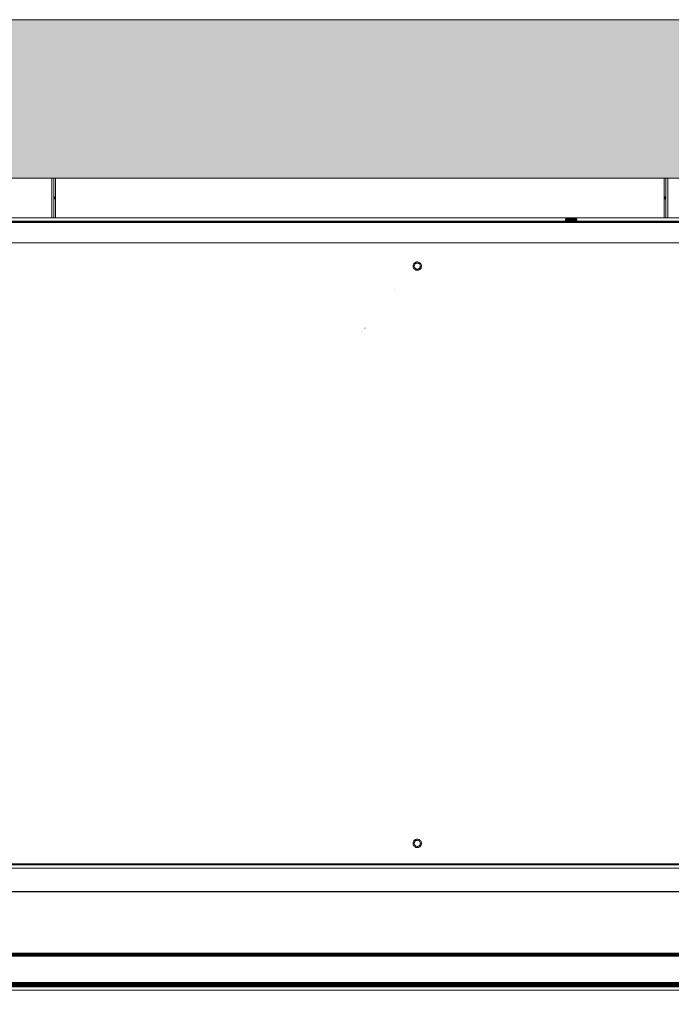
# Model space of a CAD drawing. Units: millimetres. Extents: x -7638 to 7647, y -744 to 4417.
# Drawn here: x 3084 to 3455, y 3746 to 4306 of the extents above; entities that cross this region are included whole.
import ezdxf

# ---------------------------------------------------------------- set-up
doc = ezdxf.new("R2010")
doc.units = ezdxf.units.MM
doc.header["$MEASUREMENT"] = 0
doc.layers.add('0_Pen_No__1', color=7, linetype='Continuous', lineweight=13)
doc.layers.add('0_Pen_No__2', color=8, linetype='Continuous', lineweight=15)
doc.layers.add('0_Pen_No__82', color=7, linetype='Continuous', lineweight=20, true_color=0xaaaaaa)

msp = doc.modelspace()

# ---------------------------------------------------------------- hatches: boundary and pattern name
at = {"layer": '0_Pen_No__82', "linetype": 'Continuous', "lineweight": 0, "true_color": 0x2a2a2a}
msp.add_hatch(color=250, dxfattribs=at).paths.add_polyline_path([(4791.93, 4305.6), (2305.19, 4305.6), (2305.19, 4215.6), (4461.06, 4215.6), (4461.06, 3746.1), (4791.93, 3746.1)])

# ---------------------------------------------------------------- linework, layer by layer
at = {"layer": '0_Pen_No__1', "linetype": 'Continuous'}
for p, q in [((3452.73, 4215.6), (3102.73, 4215.6)), ((3102.73, 4215.6), (3102.73, 4205)), ((3103.73, 4205), (3103.73, 4215.6)), ((3104.72, 4215.6), (3104.72, 4205)), ((3450.73, 4215.6), (3450.73, 4205)), ((3451.73, 4215.6), (3451.73, 4205)), ((3452.73, 4205), (3452.73, 4215.6)), ((3102.73, 4205), (3102.73, 4204.85)), ((3102.73, 4204.85), (3102.73, 4204.7)), ((3102.73, 4204.7), (3102.73, 4204.57)), ((3102.73, 4204.57), (3102.73, 4204.44)), ((3102.73, 4204.44), (3102.73, 4204.41)), ((3102.73, 4204.41), (3102.73, 4204.33)), ((3102.73, 4204.33), (3102.73, 4204.23)), ((3102.73, 4204.23), (3102.73, 4204.15)), ((3102.73, 4204.15), (3102.73, 4204.1)), ((3102.73, 4204.1), (3102.73, 4204.06)), ((3102.73, 4204.06), (3102.73, 4204.02)), ((3102.73, 4204.02), (3102.73, 4203.99)), ((3102.73, 4203.99), (3102.73, 4203.94)), ((3102.73, 4203.94), (3102.73, 4203.88)), ((3102.73, 4203.88), (3102.73, 4193.1)), ((3104.72, 4205), (3103.73, 4205)), ((3103.73, 4204.85), (3103.73, 4205)), ((3104.72, 4204.85), (3103.73, 4204.85)), ((3103.73, 4204.7), (3103.73, 4204.85)), ((3104.72, 4204.7), (3103.73, 4204.7)), ((3103.73, 4204.57), (3103.73, 4204.7)), ((3104.72, 4204.57), (3103.73, 4204.57)), ((3103.73, 4204.44), (3103.73, 4204.57)), ((3104.72, 4204.44), (3103.73, 4204.44)), ((3103.73, 4204.41), (3103.73, 4204.44)), ((3103.73, 4204.41), (3104.72, 4204.41)), ((3103.73, 4204.33), (3103.73, 4204.41)), ((3104.72, 4204.33), (3103.73, 4204.33)), ((3103.73, 4204.23), (3103.73, 4204.33)), ((3104.72, 4204.23), (3103.73, 4204.23)), ((3103.73, 4204.15), (3103.73, 4204.23)), ((3104.72, 4204.15), (3103.73, 4204.15)), ((3103.73, 4204.1), (3103.73, 4204.15)), ((3104.72, 4204.1), (3103.73, 4204.1)), ((3103.73, 4204.1), (3103.73, 4204.02)), ((3103.73, 4204.06), (3103.73, 4204.1)), ((3104.72, 4204.06), (3103.73, 4204.06)), ((3103.73, 4204.02), (3103.73, 4204.06)), ((3104.72, 4204.02), (3103.73, 4204.02)), ((3103.73, 4204.02), (3103.73, 4203.99)), ((3103.73, 4203.99), (3104.72, 4203.99)), ((3103.73, 4203.94), (3103.73, 4203.99)), ((3104.72, 4203.94), (3103.73, 4203.94)), ((3103.73, 4203.94), (3103.73, 4203.88)), ((3104.72, 4203.88), (3103.73, 4203.88)), ((3103.73, 4193.1), (3103.73, 4203.88)), ((3104.72, 4205), (3104.72, 4204.85)), ((3104.72, 4204.85), (3104.72, 4204.7)), ((3104.72, 4204.7), (3104.72, 4204.57)), ((3104.72, 4204.57), (3104.72, 4204.44)), ((3104.72, 4204.44), (3104.72, 4204.41)), ((3104.72, 4204.41), (3104.72, 4204.33)), ((3104.72, 4204.33), (3104.72, 4204.23)), ((3104.72, 4204.23), (3104.72, 4204.15)), ((3104.72, 4204.15), (3104.72, 4204.1)), ((3104.72, 4204.1), (3104.72, 4204.06)), ((3104.72, 4204.06), (3104.72, 4204.02)), ((3104.72, 4204.02), (3104.72, 4203.99)), ((3104.72, 4203.99), (3104.72, 4203.94)), ((3104.72, 4203.94), (3104.72, 4203.88)), ((3104.72, 4203.88), (3104.72, 4193.1)), ((3451.73, 4205), (3450.73, 4205)), ((3450.73, 4205), (3450.73, 4204.85)), ((3451.73, 4204.85), (3450.73, 4204.85)), ((3450.73, 4204.85), (3450.73, 4204.7)), ((3451.73, 4204.7), (3450.73, 4204.7)), ((3450.73, 4204.7), (3450.73, 4204.57)), ((3451.73, 4204.57), (3450.73, 4204.57)), ((3450.73, 4204.57), (3450.73, 4204.44)), ((3451.73, 4204.44), (3450.73, 4204.44)), ((3450.73, 4204.44), (3450.73, 4204.41)), ((3450.73, 4204.41), (3451.73, 4204.41)), ((3450.73, 4204.41), (3450.73, 4204.33)), ((3451.73, 4204.33), (3450.73, 4204.33)), ((3450.73, 4204.33), (3450.73, 4204.23)), ((3451.73, 4204.23), (3450.73, 4204.23)), ((3450.73, 4204.23), (3450.73, 4204.15)), ((3451.73, 4204.15), (3450.73, 4204.15)), ((3450.73, 4204.15), (3450.73, 4204.1)), ((3451.73, 4204.1), (3450.73, 4204.1)), ((3450.73, 4204.1), (3450.73, 4204.06)), ((3451.73, 4204.06), (3450.73, 4204.06)), ((3450.73, 4204.06), (3450.73, 4204.02)), ((3451.73, 4204.02), (3450.73, 4204.02)), ((3450.73, 4204.02), (3450.73, 4203.99)), ((3450.73, 4203.99), (3451.73, 4203.99)), ((3450.73, 4203.99), (3450.73, 4203.94)), ((3451.73, 4203.94), (3450.73, 4203.94)), ((3450.73, 4203.94), (3450.73, 4203.88)), ((3451.73, 4203.88), (3450.73, 4203.88)), ((3450.73, 4203.88), (3450.73, 4193.1)), ((3451.73, 4205), (3451.73, 4204.85)), ((3451.73, 4204.85), (3451.73, 4204.7)), ((3451.73, 4204.7), (3451.73, 4204.57)), ((3451.73, 4204.57), (3451.73, 4204.44)), ((3451.73, 4204.44), (3451.73, 4204.41)), ((3451.73, 4204.41), (3451.73, 4204.33)), ((3451.73, 4204.33), (3451.73, 4204.23)), ((3451.73, 4204.23), (3451.73, 4204.15)), ((3451.73, 4204.15), (3451.73, 4204.1)), ((3451.73, 4204.1), (3451.73, 4204.06)), ((3451.73, 4204.06), (3451.73, 4204.02)), ((3451.73, 4204.02), (3451.73, 4203.99)), ((3451.73, 4203.99), (3451.73, 4203.94)), ((3451.73, 4203.94), (3451.73, 4203.88)), ((3451.73, 4203.88), (3451.73, 4193.1)), ((3452.73, 4204.85), (3452.73, 4205)), ((3452.73, 4204.7), (3452.73, 4204.85)), ((3452.73, 4204.57), (3452.73, 4204.7)), ((3452.73, 4204.44), (3452.73, 4204.57)), ((3452.73, 4204.41), (3452.73, 4204.44)), ((3452.73, 4204.33), (3452.73, 4204.41)), ((3452.73, 4204.23), (3452.73, 4204.33)), ((3452.73, 4204.15), (3452.73, 4204.23)), ((3452.73, 4204.1), (3452.73, 4204.15)), ((3452.73, 4204.1), (3452.73, 4204.06)), ((3452.73, 4204.06), (3452.73, 4204.02)), ((3452.73, 4204.02), (3452.73, 4203.99)), ((3452.73, 4203.94), (3452.73, 4203.99)), ((3452.73, 4203.94), (3452.73, 4203.88)), ((3452.73, 4193.1), (3452.73, 4203.88)), ((4342.06, 4191.1), (2740.56, 4191.1)), ((4342.06, 4191), (2740.56, 4191)), ((4342.06, 4190.88), (2740.56, 4190.88)), ((4342.06, 4190.72), (2740.56, 4190.72)), ((2764.06, 4193.1), (4342.06, 4193.1)), ((3102.73, 4193.1), (3103.73, 4193.1)), ((3104.72, 4193.1), (3450.73, 4193.1)), ((3394.56, 4192.69), (3395.56, 4192.69)), ((3394.56, 4192.64), (3394.56, 4192.69)), ((3394.56, 4192.58), (3394.56, 4192.64)), ((3394.56, 4192.64), (3395.56, 4192.64)), ((3394.56, 4192.58), (3395.56, 4192.58)), ((3394.56, 4192.51), (3395.56, 4192.51)), ((3394.56, 4192.39), (3394.56, 4192.51)), ((3394.56, 4192.39), (3395.56, 4192.39)), ((3395.56, 4192.24), (3394.56, 4192.24)), ((3394.56, 4192.04), (3394.56, 4192.24)), ((3394.56, 4192.04), (3395.56, 4192.04)), ((3395.56, 4191.82), (3394.56, 4191.82)), ((3394.56, 4191.76), (3394.56, 4191.82)), ((3395.56, 4191.76), (3394.56, 4191.76)), ((3394.56, 4191.71), (3394.56, 4191.76)), ((3394.56, 4191.71), (3395.56, 4191.71)), ((3394.56, 4191.65), (3394.56, 4191.71)), ((3395.56, 4191.65), (3394.56, 4191.65)), ((3395.56, 4192.69), (3397.56, 4192.69)), ((3395.56, 4192.69), (3395.56, 4192.64)), ((3395.56, 4192.58), (3395.56, 4192.64)), ((3395.56, 4192.64), (3397.56, 4192.64)), ((3395.56, 4192.58), (3397.56, 4192.58)), ((3395.56, 4192.51), (3397.56, 4192.51)), ((3395.56, 4192.51), (3395.56, 4192.39)), ((3395.56, 4192.39), (3397.56, 4192.39)), ((3397.56, 4192.24), (3395.56, 4192.24)), ((3395.56, 4192.24), (3395.56, 4192.04)), ((3395.56, 4192.04), (3397.56, 4192.04)), ((3397.56, 4191.82), (3395.56, 4191.82)), ((3395.56, 4191.82), (3395.56, 4191.76)), ((3397.56, 4191.76), (3395.56, 4191.76)), ((3395.56, 4191.76), (3395.56, 4191.71)), ((3395.56, 4191.71), (3397.56, 4191.71)), ((3395.56, 4191.71), (3395.56, 4191.65)), ((3397.56, 4191.65), (3395.56, 4191.65)), ((3397.56, 4192.69), (3398.06, 4192.69)), ((3397.56, 4192.64), (3397.56, 4192.69)), ((3397.56, 4192.58), (3397.56, 4192.64)), ((3397.56, 4192.64), (3398.06, 4192.64)), ((3397.56, 4192.58), (3398.06, 4192.58)), ((3397.56, 4192.51), (3398.06, 4192.51)), ((3397.56, 4192.39), (3397.56, 4192.51)), ((3397.56, 4192.39), (3398.06, 4192.39)), ((3398.06, 4192.24), (3397.56, 4192.24)), ((3397.56, 4192.04), (3397.56, 4192.24)), ((3397.56, 4192.04), (3398.06, 4192.04)), ((3398.06, 4191.82), (3397.56, 4191.82)), ((3397.56, 4191.76), (3397.56, 4191.82)), ((3398.06, 4191.76), (3397.56, 4191.76)), ((3397.56, 4191.71), (3397.56, 4191.76)), ((3397.56, 4191.71), (3398.06, 4191.71)), ((3397.56, 4191.65), (3397.56, 4191.71)), ((3398.06, 4191.65), (3397.56, 4191.65)), ((3398.06, 4192.69), (3398.1, 4192.69)), ((3398.06, 4192.69), (3398.06, 4192.64)), ((3398.06, 4192.58), (3398.06, 4192.64)), ((3398.06, 4192.64), (3398.1, 4192.64)), ((3398.06, 4192.58), (3398.1, 4192.58)), ((3398.06, 4192.51), (3398.1, 4192.51)), ((3398.06, 4192.51), (3398.06, 4192.39)), ((3398.06, 4192.39), (3398.1, 4192.39)), ((3398.1, 4192.24), (3398.06, 4192.24)), ((3398.06, 4192.24), (3398.06, 4192.04)), ((3398.06, 4192.04), (3398.1, 4192.04)), ((3398.1, 4191.82), (3398.06, 4191.82)), ((3398.06, 4191.82), (3398.06, 4191.76)), ((3398.1, 4191.76), (3398.06, 4191.76)), ((3398.06, 4191.76), (3398.06, 4191.71)), ((3398.06, 4191.71), (3398.1, 4191.71)), ((3398.06, 4191.71), (3398.06, 4191.65)), ((3398.1, 4191.65), (3398.06, 4191.65)), ((3398.1, 4192.69), (3398.21, 4192.69)), ((3398.1, 4192.64), (3398.1, 4192.69)), ((3398.1, 4192.58), (3398.1, 4192.64)), ((3398.1, 4192.64), (3398.21, 4192.64)), ((3398.1, 4192.58), (3398.21, 4192.58)), ((3398.1, 4192.51), (3398.21, 4192.51)), ((3398.1, 4192.39), (3398.1, 4192.51)), ((3398.1, 4192.39), (3398.21, 4192.39)), ((3398.21, 4192.24), (3398.1, 4192.24)), ((3398.1, 4192.04), (3398.1, 4192.24)), ((3398.1, 4192.04), (3398.21, 4192.04)), ((3398.21, 4191.82), (3398.1, 4191.82)), ((3398.1, 4191.76), (3398.1, 4191.82)), ((3398.21, 4191.76), (3398.1, 4191.76)), ((3398.1, 4191.71), (3398.1, 4191.76)), ((3398.1, 4191.71), (3398.21, 4191.71)), ((3398.1, 4191.68), (3398.1, 4191.71)), ((3398.21, 4191.68), (3398.1, 4191.68)), ((3398.1, 4191.65), (3398.1, 4191.68)), ((3398.21, 4191.65), (3398.1, 4191.65)), ((3398.21, 4192.69), (3398.39, 4192.69)), ((3398.21, 4192.69), (3398.21, 4192.64)), ((3398.21, 4192.58), (3398.21, 4192.64)), ((3398.21, 4192.64), (3398.39, 4192.64)), ((3398.21, 4192.58), (3398.39, 4192.58)), ((3398.21, 4192.51), (3398.39, 4192.51)), ((3398.21, 4192.51), (3398.21, 4192.39)), ((3398.21, 4192.39), (3398.39, 4192.39)), ((3398.39, 4192.24), (3398.21, 4192.24)), ((3398.21, 4192.24), (3398.21, 4192.04)), ((3398.21, 4192.04), (3398.39, 4192.04)), ((3398.39, 4191.82), (3398.21, 4191.82)), ((3398.21, 4191.82), (3398.21, 4191.76)), ((3398.39, 4191.76), (3398.21, 4191.76)), ((3398.21, 4191.76), (3398.21, 4191.71)), ((3398.21, 4191.71), (3398.39, 4191.71)), ((3398.21, 4191.71), (3398.21, 4191.68)), ((3398.39, 4191.68), (3398.21, 4191.68)), ((3398.21, 4191.68), (3398.21, 4191.65)), ((3398.39, 4191.65), (3398.21, 4191.65)), ((3398.39, 4192.69), (3398.64, 4192.69)), ((3398.39, 4192.69), (3398.39, 4192.64)), ((3398.39, 4192.58), (3398.39, 4192.64)), ((3398.39, 4192.64), (3398.64, 4192.64)), ((3398.39, 4192.58), (3398.64, 4192.58)), ((3398.39, 4192.51), (3398.64, 4192.51)), ((3398.39, 4192.51), (3398.39, 4192.39)), ((3398.39, 4192.39), (3398.64, 4192.39)), ((3398.64, 4192.24), (3398.39, 4192.24)), ((3398.39, 4192.24), (3398.39, 4192.04)), ((3398.39, 4192.04), (3398.64, 4192.04)), ((3398.64, 4191.82), (3398.39, 4191.82)), ((3398.39, 4191.82), (3398.39, 4191.76)), ((3398.64, 4191.76), (3398.39, 4191.76)), ((3398.39, 4191.76), (3398.39, 4191.71)), ((3398.39, 4191.71), (3398.64, 4191.71)), ((3398.39, 4191.71), (3398.39, 4191.68)), ((3398.64, 4191.68), (3398.39, 4191.68)), ((3398.39, 4191.68), (3398.39, 4191.65)), ((3398.64, 4191.65), (3398.39, 4191.65)), ((3398.64, 4192.69), (3398.94, 4192.69)), ((3398.64, 4192.64), (3398.64, 4192.69)), ((3398.64, 4192.58), (3398.64, 4192.64)), ((3398.64, 4192.64), (3398.94, 4192.64)), ((3398.64, 4192.58), (3398.94, 4192.58)), ((3398.64, 4192.51), (3398.94, 4192.51)), ((3398.64, 4192.39), (3398.64, 4192.51)), ((3398.64, 4192.39), (3398.94, 4192.39)), ((3398.94, 4192.24), (3398.64, 4192.24)), ((3398.64, 4192.04), (3398.64, 4192.24)), ((3398.64, 4192.04), (3398.94, 4192.04)), ((3398.94, 4191.82), (3398.64, 4191.82)), ((3398.64, 4191.76), (3398.64, 4191.82)), ((3398.94, 4191.76), (3398.64, 4191.76)), ((3398.64, 4191.71), (3398.64, 4191.76)), ((3398.64, 4191.71), (3398.94, 4191.71)), ((3398.64, 4191.68), (3398.64, 4191.71)), ((3398.94, 4191.68), (3398.64, 4191.68)), ((3398.64, 4191.65), (3398.64, 4191.68)), ((3398.94, 4191.65), (3398.64, 4191.65)), ((3398.94, 4192.69), (3399.3, 4192.69)), ((3398.94, 4192.64), (3398.94, 4192.69)), ((3398.94, 4192.58), (3398.94, 4192.64)), ((3398.94, 4192.64), (3399.3, 4192.64)), ((3398.94, 4192.58), (3399.3, 4192.58)), ((3398.94, 4192.51), (3399.3, 4192.51)), ((3398.94, 4192.39), (3398.94, 4192.51)), ((3398.94, 4192.39), (3399.3, 4192.39)), ((3399.3, 4192.24), (3398.94, 4192.24)), ((3398.94, 4192.04), (3398.94, 4192.24)), ((3398.94, 4192.04), (3399.3, 4192.04)), ((3399.3, 4191.82), (3398.94, 4191.82)), ((3398.94, 4191.76), (3398.94, 4191.82)), ((3399.3, 4191.76), (3398.94, 4191.76)), ((3398.94, 4191.71), (3398.94, 4191.76)), ((3398.94, 4191.71), (3399.3, 4191.71)), ((3398.94, 4191.68), (3398.94, 4191.71)), ((3399.3, 4191.68), (3398.94, 4191.68)), ((3398.94, 4191.65), (3398.94, 4191.68)), ((3399.3, 4191.65), (3398.94, 4191.65)), ((3399.3, 4192.69), (3399.7, 4192.69)), ((3399.3, 4192.64), (3399.3, 4192.69)), ((3399.3, 4192.58), (3399.3, 4192.64)), ((3399.3, 4192.64), (3399.7, 4192.64)), ((3399.3, 4192.58), (3399.7, 4192.58)), ((3399.3, 4192.51), (3399.7, 4192.51)), ((3399.3, 4192.39), (3399.3, 4192.51)), ((3399.3, 4192.39), (3399.7, 4192.39)), ((3399.7, 4192.24), (3399.3, 4192.24)), ((3399.3, 4192.04), (3399.3, 4192.24)), ((3399.3, 4192.04), (3399.7, 4192.04)), ((3399.7, 4191.82), (3399.3, 4191.82)), ((3399.3, 4191.76), (3399.3, 4191.82)), ((3399.7, 4191.76), (3399.3, 4191.76)), ((3399.3, 4191.71), (3399.3, 4191.76)), ((3399.3, 4191.71), (3399.7, 4191.71)), ((3399.3, 4191.68), (3399.3, 4191.71)), ((3399.7, 4191.68), (3399.3, 4191.68)), ((3399.3, 4191.65), (3399.3, 4191.68)), ((3399.7, 4191.65), (3399.3, 4191.65)), ((3399.7, 4192.69), (3400.08, 4192.69)), ((3399.7, 4192.69), (3399.7, 4192.64)), ((3399.7, 4192.58), (3399.7, 4192.64)), ((3399.7, 4192.64), (3400.08, 4192.64)), ((3399.7, 4192.58), (3400.08, 4192.58)), ((3399.7, 4192.51), (3400.08, 4192.51)), ((3399.7, 4192.51), (3399.7, 4192.39)), ((3399.7, 4192.39), (3400.08, 4192.39)), ((3400.08, 4192.24), (3399.7, 4192.24)), ((3399.7, 4192.24), (3399.7, 4192.04)), ((3399.7, 4192.04), (3400.08, 4192.04)), ((3400.08, 4191.82), (3399.7, 4191.82)), ((3399.7, 4191.82), (3399.7, 4191.76)), ((3400.08, 4191.76), (3399.7, 4191.76)), ((3399.7, 4191.76), (3399.7, 4191.71)), ((3399.7, 4191.71), (3400.08, 4191.71)), ((3399.7, 4191.71), (3399.7, 4191.68)), ((3399.7, 4191.68), (3399.7, 4191.65)), ((3400.08, 4191.65), (3399.7, 4191.65)), ((3400.08, 4192.69), (3400.11, 4192.69)), ((3400.08, 4192.69), (3400.08, 4192.64)), ((3400.08, 4192.58), (3400.08, 4192.64)), ((3400.08, 4192.64), (3400.11, 4192.64)), ((3400.08, 4192.58), (3400.11, 4192.58)), ((3400.08, 4192.51), (3400.11, 4192.51)), ((3400.08, 4192.51), (3400.08, 4192.39)), ((3400.08, 4192.39), (3400.11, 4192.39)), ((3400.11, 4192.24), (3400.08, 4192.24)), ((3400.08, 4192.24), (3400.08, 4192.04)), ((3400.08, 4192.04), (3400.11, 4192.04)), ((3400.11, 4191.82), (3400.08, 4191.82)), ((3400.08, 4191.82), (3400.08, 4191.76)), ((3400.11, 4191.76), (3400.08, 4191.76)), ((3400.08, 4191.76), (3400.08, 4191.71)), ((3400.08, 4191.71), (3400.11, 4191.71)), ((3400.08, 4191.71), (3400.08, 4191.65)), ((3400.11, 4191.65), (3400.08, 4191.65)), ((3400.11, 4192.69), (3400.17, 4192.69)), ((3400.11, 4192.69), (3400.11, 4192.64)), ((3400.11, 4192.58), (3400.11, 4192.64)), ((3400.11, 4192.64), (3400.17, 4192.64)), ((3400.11, 4192.58), (3400.17, 4192.58)), ((3400.11, 4192.51), (3400.17, 4192.51)), ((3400.11, 4192.51), (3400.11, 4192.39)), ((3400.11, 4192.39), (3400.17, 4192.39)), ((3400.17, 4192.24), (3400.11, 4192.24)), ((3400.11, 4192.24), (3400.11, 4192.04)), ((3400.11, 4192.04), (3400.17, 4192.04)), ((3400.17, 4191.82), (3400.11, 4191.82)), ((3400.11, 4191.82), (3400.11, 4191.76)), ((3400.17, 4191.76), (3400.11, 4191.76)), ((3400.11, 4191.76), (3400.11, 4191.71)), ((3400.11, 4191.71), (3400.17, 4191.71)), ((3400.11, 4191.71), (3400.11, 4191.65)), ((3400.17, 4191.65), (3400.11, 4191.65)), ((3400.17, 4192.69), (3400.26, 4192.69)), ((3400.17, 4192.69), (3400.17, 4192.64)), ((3400.17, 4192.58), (3400.17, 4192.64)), ((3400.17, 4192.64), (3400.26, 4192.64)), ((3400.17, 4192.58), (3400.26, 4192.58)), ((3400.17, 4192.51), (3400.26, 4192.51)), ((3400.17, 4192.51), (3400.17, 4192.39)), ((3400.17, 4192.39), (3400.26, 4192.39)), ((3400.26, 4192.24), (3400.17, 4192.24)), ((3400.17, 4192.24), (3400.17, 4192.04)), ((3400.17, 4192.04), (3400.26, 4192.04)), ((3400.26, 4191.82), (3400.17, 4191.82)), ((3400.17, 4191.82), (3400.17, 4191.76)), ((3400.26, 4191.76), (3400.17, 4191.76)), ((3400.17, 4191.76), (3400.17, 4191.71)), ((3400.17, 4191.71), (3400.26, 4191.71)), ((3400.17, 4191.71), (3400.17, 4191.65)), ((3400.26, 4191.65), (3400.17, 4191.65)), ((3400.26, 4192.69), (3400.36, 4192.69)), ((3400.26, 4192.69), (3400.26, 4192.64)), ((3400.26, 4192.58), (3400.26, 4192.64)), ((3400.26, 4192.64), (3400.36, 4192.64)), ((3400.26, 4192.58), (3400.36, 4192.58)), ((3400.26, 4192.51), (3400.36, 4192.51)), ((3400.26, 4192.51), (3400.26, 4192.39)), ((3400.26, 4192.39), (3400.36, 4192.39)), ((3400.36, 4192.24), (3400.26, 4192.24)), ((3400.26, 4192.24), (3400.26, 4192.04)), ((3400.26, 4192.04), (3400.36, 4192.04)), ((3400.36, 4191.82), (3400.26, 4191.82)), ((3400.26, 4191.82), (3400.26, 4191.76)), ((3400.36, 4191.76), (3400.26, 4191.76)), ((3400.26, 4191.76), (3400.26, 4191.71)), ((3400.26, 4191.71), (3400.36, 4191.71)), ((3400.26, 4191.71), (3400.26, 4191.65)), ((3400.36, 4191.65), (3400.26, 4191.65)), ((3400.36, 4192.69), (3400.48, 4192.69)), ((3400.36, 4192.69), (3400.36, 4192.64)), ((3400.36, 4192.58), (3400.36, 4192.64)), ((3400.36, 4192.64), (3400.48, 4192.64)), ((3400.36, 4192.58), (3400.48, 4192.58)), ((3400.36, 4192.51), (3400.48, 4192.51)), ((3400.36, 4192.51), (3400.36, 4192.39)), ((3400.36, 4192.39), (3400.48, 4192.39)), ((3400.48, 4192.24), (3400.36, 4192.24)), ((3400.36, 4192.24), (3400.36, 4192.04)), ((3400.36, 4192.04), (3400.48, 4192.04)), ((3400.48, 4191.82), (3400.36, 4191.82)), ((3400.36, 4191.82), (3400.36, 4191.76)), ((3400.48, 4191.76), (3400.36, 4191.76)), ((3400.36, 4191.76), (3400.36, 4191.71)), ((3400.36, 4191.71), (3400.48, 4191.71)), ((3400.36, 4191.71), (3400.36, 4191.65)), ((3400.48, 4191.65), (3400.36, 4191.65)), ((3400.48, 4192.69), (3400.61, 4192.69)), ((3400.48, 4192.69), (3400.48, 4192.64)), ((3400.48, 4192.58), (3400.48, 4192.64)), ((3400.48, 4192.64), (3400.61, 4192.64)), ((3400.48, 4192.58), (3400.61, 4192.58)), ((3400.48, 4192.51), (3400.61, 4192.51)), ((3400.48, 4192.51), (3400.48, 4192.39)), ((3400.48, 4192.39), (3400.61, 4192.39)), ((3400.61, 4192.24), (3400.48, 4192.24)), ((3400.48, 4192.24), (3400.48, 4192.04)), ((3400.48, 4192.04), (3400.61, 4192.04)), ((3400.61, 4191.82), (3400.48, 4191.82)), ((3400.48, 4191.82), (3400.48, 4191.76)), ((3400.61, 4191.76), (3400.48, 4191.76)), ((3400.48, 4191.76), (3400.48, 4191.71)), ((3400.48, 4191.71), (3400.61, 4191.71)), ((3400.48, 4191.71), (3400.48, 4191.65)), ((3400.61, 4191.65), (3400.48, 4191.65)), ((3400.61, 4192.69), (3400.76, 4192.69)), ((3400.61, 4192.69), (3400.61, 4192.64)), ((3400.61, 4192.58), (3400.61, 4192.64)), ((3400.61, 4192.64), (3400.76, 4192.64)), ((3400.61, 4192.58), (3400.76, 4192.58)), ((3400.61, 4192.51), (3400.76, 4192.51)), ((3400.61, 4192.51), (3400.61, 4192.39)), ((3400.61, 4192.39), (3400.76, 4192.39)), ((3400.76, 4192.24), (3400.61, 4192.24)), ((3400.61, 4192.24), (3400.61, 4192.04)), ((3400.61, 4192.04), (3400.76, 4192.04)), ((3400.76, 4191.82), (3400.61, 4191.82)), ((3400.61, 4191.82), (3400.61, 4191.76)), ((3400.76, 4191.76), (3400.61, 4191.76)), ((3400.61, 4191.76), (3400.61, 4191.71)), ((3400.61, 4191.71), (3400.76, 4191.71)), ((3400.61, 4191.71), (3400.61, 4191.65)), ((3400.76, 4191.65), (3400.61, 4191.65)), ((3400.76, 4192.69), (3400.91, 4192.69)), ((3400.76, 4192.69), (3400.76, 4192.64)), ((3400.76, 4192.58), (3400.76, 4192.64)), ((3400.76, 4192.64), (3400.91, 4192.64)), ((3400.76, 4192.58), (3400.91, 4192.58)), ((3400.76, 4192.51), (3400.91, 4192.51)), ((3400.76, 4192.51), (3400.76, 4192.39)), ((3400.76, 4192.39), (3400.91, 4192.39)), ((3400.91, 4192.24), (3400.76, 4192.24)), ((3400.76, 4192.24), (3400.76, 4192.04)), ((3400.76, 4192.04), (3400.91, 4192.04)), ((3400.91, 4191.82), (3400.76, 4191.82)), ((3400.76, 4191.82), (3400.76, 4191.76)), ((3400.91, 4191.76), (3400.76, 4191.76)), ((3400.76, 4191.76), (3400.76, 4191.71)), ((3400.76, 4191.71), (3400.91, 4191.71)), ((3400.76, 4191.71), (3400.76, 4191.65)), ((3400.91, 4191.65), (3400.76, 4191.65)), ((3400.91, 4192.69), (3401.06, 4192.69)), ((3400.91, 4192.69), (3400.91, 4192.64)), ((3400.91, 4192.58), (3400.91, 4192.64)), ((3400.91, 4192.64), (3401.06, 4192.64)), ((3400.91, 4192.58), (3401.06, 4192.58)), ((3400.91, 4192.51), (3401.06, 4192.51)), ((3400.91, 4192.51), (3400.91, 4192.39)), ((3400.91, 4192.39), (3401.06, 4192.39)), ((3401.06, 4192.24), (3400.91, 4192.24)), ((3400.91, 4192.24), (3400.91, 4192.04)), ((3400.91, 4192.04), (3401.06, 4192.04)), ((3401.06, 4191.82), (3400.91, 4191.82)), ((3400.91, 4191.82), (3400.91, 4191.76)), ((3401.06, 4191.76), (3400.91, 4191.76)), ((3400.91, 4191.76), (3400.91, 4191.71)), ((3400.91, 4191.71), (3401.06, 4191.71)), ((3400.91, 4191.71), (3400.91, 4191.65)), ((3401.06, 4191.65), (3400.91, 4191.65)), ((3401.06, 4192.64), (3401.06, 4192.69)), ((3401.06, 4192.58), (3401.06, 4192.64)), ((3401.06, 4192.39), (3401.06, 4192.51)), ((3401.06, 4192.04), (3401.06, 4192.24)), ((3401.06, 4191.76), (3401.06, 4191.82)), ((3401.06, 4191.71), (3401.06, 4191.76)), ((3401.06, 4191.65), (3401.06, 4191.71)), ((3451.73, 4193.1), (3452.73, 4193.1)), ((2740.06, 4190.4), (4400.06, 4190.4)), ((2740.56, 4190.6), (4342.06, 4190.6)), ((4342.06, 4190.57), (2740.56, 4190.57)), ((4342.06, 4190.51), (2740.56, 4190.51)), ((2740.56, 4190.47), (4342.06, 4190.47)), ((3235.14, 4190.47), (3235.14, 4190.6)), ((3235.17, 4190.6), (3235.17, 4190.47)), ((3235.17, 4190.47), (3235.17, 4190.6)), ((3235.26, 4190.6), (3235.26, 4190.47)), ((3235.26, 4190.6), (3235.26, 4190.47)), ((3235.4, 4190.6), (3235.4, 4190.47)), ((3235.4, 4190.6), (3235.4, 4190.47)), ((3235.6, 4190.6), (3235.6, 4190.47)), ((3235.6, 4190.6), (3235.6, 4190.47)), ((3235.85, 4190.6), (3235.85, 4190.47)), ((3235.85, 4190.6), (3235.85, 4190.47)), ((3236.13, 4190.6), (3236.13, 4190.47)), ((3236.13, 4190.6), (3236.13, 4190.47)), ((3236.45, 4190.6), (3236.45, 4190.47)), ((3236.45, 4190.6), (3236.45, 4190.47)), ((3236.8, 4190.6), (3236.8, 4190.47)), ((3236.8, 4190.6), (3236.8, 4190.47)), ((3237.17, 4190.6), (3237.17, 4190.47)), ((3237.17, 4190.6), (3237.17, 4190.47)), ((3237.54, 4190.6), (3237.54, 4190.47)), ((3237.54, 4190.6), (3237.54, 4190.47)), ((3237.92, 4190.6), (3237.92, 4190.47)), ((3237.92, 4190.6), (3237.92, 4190.47)), ((3238.28, 4190.6), (3238.28, 4190.47)), ((3238.28, 4190.6), (3238.28, 4190.47)), ((3238.63, 4190.6), (3238.63, 4190.47)), ((3238.63, 4190.6), (3238.63, 4190.47)), ((3238.95, 4190.6), (3238.95, 4190.47)), ((3238.95, 4190.6), (3238.95, 4190.47)), ((3239.24, 4190.6), (3239.24, 4190.47)), ((3239.24, 4190.6), (3239.24, 4190.47)), ((3239.48, 4190.6), (3239.48, 4190.47)), ((3239.48, 4190.6), (3239.48, 4190.47)), ((3239.68, 4190.6), (3239.68, 4190.47)), ((3239.68, 4190.6), (3239.68, 4190.47)), ((3239.83, 4190.6), (3239.83, 4190.47)), ((3239.83, 4190.6), (3239.83, 4190.47)), ((3239.91, 4190.6), (3239.91, 4190.47)), ((3239.91, 4190.6), (3239.91, 4190.47)), ((3239.94, 4190.47), (3239.94, 4190.6)), ((4400.06, 4178.73), (2740.06, 4178.73)), ((3307.98, 4165.58), (3308.01, 4165.96)), ((3307.98, 4165.58), (3308.01, 4165.21)), ((3308.1, 4166.33), (3308.01, 4165.96)), ((3308.1, 4164.84), (3308.01, 4165.21)), ((3308.1, 4166.33), (3308.25, 4166.67)), ((3308.25, 4164.5), (3308.1, 4164.84)), ((3308.25, 4166.67), (3308.44, 4167)), ((3308.25, 4164.5), (3308.44, 4164.17)), ((3308.69, 4167.28), (3308.44, 4167)), ((3308.69, 4163.89), (3308.44, 4164.17)), ((3308.63, 4165.58), (3308.66, 4165.86)), ((3308.63, 4165.58), (3308.66, 4165.31)), ((3308.72, 4166.13), (3308.66, 4165.86)), ((3308.72, 4165.04), (3308.66, 4165.31)), ((3308.69, 4167.28), (3308.97, 4167.53)), ((3308.69, 4163.89), (3308.97, 4163.64)), ((3308.72, 4166.13), (3308.83, 4166.38)), ((3308.83, 4164.79), (3308.72, 4165.04)), ((3308.83, 4166.38), (3308.97, 4166.61)), ((3308.83, 4164.79), (3308.97, 4164.56)), ((3309.29, 4167.72), (3308.97, 4167.53)), ((3309.15, 4166.82), (3308.97, 4166.61)), ((3309.15, 4164.35), (3308.97, 4164.56)), ((3309.29, 4163.45), (3308.97, 4163.64)), ((3309.15, 4166.82), (3309.36, 4167)), ((3309.15, 4164.35), (3309.36, 4164.17)), ((3309.29, 4167.72), (3309.64, 4167.87)), ((3309.64, 4163.3), (3309.29, 4163.45)), ((3309.59, 4167.14), (3309.36, 4167)), ((3309.59, 4164.03), (3309.36, 4164.17)), ((3309.59, 4167.14), (3309.84, 4167.25)), ((3309.84, 4163.92), (3309.59, 4164.03)), ((3309.64, 4167.87), (3310.01, 4167.96)), ((3309.64, 4163.3), (3310.01, 4163.21)), ((3309.84, 4167.25), (3310.11, 4167.31)), ((3309.84, 4163.92), (3310.11, 4163.86)), ((3310.38, 4167.98), (3310.01, 4167.96)), ((3310.38, 4163.18), (3310.01, 4163.21)), ((3310.38, 4167.33), (3310.11, 4167.31)), ((3310.38, 4163.83), (3310.11, 4163.86)), ((3310.38, 4167.98), (3310.76, 4167.96)), ((3310.38, 4167.33), (3310.66, 4167.31)), ((3310.66, 4163.86), (3310.38, 4163.83)), ((3310.38, 4163.18), (3310.76, 4163.21)), ((3310.93, 4167.25), (3310.66, 4167.31)), ((3310.93, 4163.92), (3310.66, 4163.86)), ((3311.13, 4167.87), (3310.76, 4167.96)), ((3311.13, 4163.3), (3310.76, 4163.21)), ((3310.93, 4167.25), (3311.18, 4167.14)), ((3311.18, 4164.03), (3310.93, 4163.92)), ((3311.13, 4167.87), (3311.47, 4167.72)), ((3311.47, 4163.45), (3311.13, 4163.3)), ((3311.18, 4167.14), (3311.41, 4167)), ((3311.18, 4164.03), (3311.41, 4164.17)), ((3311.62, 4166.82), (3311.41, 4167)), ((3311.62, 4164.35), (3311.41, 4164.17)), ((3311.47, 4167.72), (3311.79, 4167.53)), ((3311.47, 4163.45), (3311.79, 4163.64)), ((3311.62, 4166.82), (3311.8, 4166.61)), ((3311.62, 4164.35), (3311.8, 4164.56)), ((3312.08, 4167.28), (3311.79, 4167.53)), ((3312.08, 4163.89), (3311.79, 4163.64)), ((3311.94, 4166.38), (3311.8, 4166.61)), ((3311.94, 4164.79), (3311.8, 4164.56)), ((3311.94, 4166.38), (3312.05, 4166.13)), ((3312.05, 4165.04), (3311.94, 4164.79)), ((3312.05, 4166.13), (3312.11, 4165.86)), ((3312.05, 4165.04), (3312.11, 4165.31)), ((3312.08, 4167.28), (3312.33, 4167)), ((3312.08, 4163.89), (3312.33, 4164.17)), ((3312.13, 4165.58), (3312.11, 4165.86)), ((3312.13, 4165.58), (3312.11, 4165.31)), ((3312.52, 4166.67), (3312.33, 4167)), ((3312.52, 4164.5), (3312.33, 4164.17)), ((3312.52, 4166.67), (3312.67, 4166.33)), ((3312.67, 4164.84), (3312.52, 4164.5)), ((3312.67, 4166.33), (3312.75, 4165.96)), ((3312.67, 4164.84), (3312.75, 4165.21)), ((3312.75, 4165.96), (3312.78, 4165.58)), ((3312.78, 4165.58), (3312.75, 4165.21)), ((3297.65, 4152.28), (3297.68, 4152.28)), ((3279.93, 4129.44), (3279.97, 4129.44)), ((3280.49, 4130.15), (3280.53, 4130.15)), ((3280.54, 4130.22), (3280.58, 4130.22)), ((3280.56, 4130.25), (3280.6, 4130.25)), ((3280.59, 4130.29), (3280.63, 4130.29)), ((3280.64, 4130.35), (3280.68, 4130.35)), ((3278.54, 4127.65), (3278.59, 4127.65)), ((3279.25, 4128.56), (3279.29, 4128.56)), ((3308.1, 3838.28), (3308.01, 3837.91)), ((3308.1, 3838.28), (3308.25, 3838.62)), ((3308.25, 3838.62), (3308.44, 3838.95)), ((3308.69, 3839.23), (3308.44, 3838.95)), ((3308.69, 3839.23), (3308.97, 3839.48)), ((3308.72, 3838.08), (3308.83, 3838.33)), ((3308.83, 3838.33), (3308.97, 3838.56)), ((3309.29, 3839.67), (3308.97, 3839.48)), ((3309.15, 3838.77), (3308.97, 3838.56)), ((3309.15, 3838.77), (3309.36, 3838.95)), ((3309.29, 3839.67), (3309.64, 3839.82)), ((3309.59, 3839.09), (3309.36, 3838.95)), ((3309.59, 3839.09), (3309.84, 3839.2)), ((3309.64, 3839.82), (3310.01, 3839.91)), ((3309.84, 3839.2), (3310.11, 3839.26)), ((3310.38, 3839.93), (3310.01, 3839.91)), ((3310.11, 3839.26), (3310.38, 3839.28)), ((3310.38, 3839.93), (3310.76, 3839.91)), ((3310.38, 3839.28), (3310.66, 3839.26)), ((3310.93, 3839.2), (3310.66, 3839.26)), ((3311.13, 3839.82), (3310.76, 3839.91)), ((3310.93, 3839.2), (3311.18, 3839.09)), ((3311.13, 3839.82), (3311.47, 3839.67)), ((3311.18, 3839.09), (3311.41, 3838.95)), ((3311.62, 3838.77), (3311.41, 3838.95)), ((3311.47, 3839.67), (3311.79, 3839.48)), ((3311.62, 3838.77), (3311.8, 3838.56)), ((3312.08, 3839.23), (3311.79, 3839.48)), ((3311.94, 3838.33), (3311.8, 3838.56)), ((3311.94, 3838.33), (3312.05, 3838.08)), ((3312.08, 3839.23), (3312.33, 3838.95)), ((3312.52, 3838.62), (3312.33, 3838.95)), ((3312.52, 3838.62), (3312.67, 3838.28)), ((3312.67, 3838.28), (3312.75, 3837.91)), ((3307.98, 3837.53), (3308.01, 3837.91)), ((3307.98, 3837.53), (3308.01, 3837.16)), ((3308.1, 3836.79), (3308.01, 3837.16)), ((3308.25, 3836.45), (3308.1, 3836.79)), ((3308.25, 3836.45), (3308.44, 3836.12)), ((3308.69, 3835.84), (3308.44, 3836.12)), ((3308.63, 3837.53), (3308.66, 3837.81)), ((3308.63, 3837.53), (3308.66, 3837.26)), ((3308.72, 3838.08), (3308.66, 3837.81)), ((3308.72, 3836.99), (3308.66, 3837.26)), ((3308.69, 3835.84), (3308.97, 3835.59)), ((3308.83, 3836.74), (3308.72, 3836.99)), ((3308.83, 3836.74), (3308.97, 3836.51)), ((3309.15, 3836.3), (3308.97, 3836.51)), ((3309.29, 3835.4), (3308.97, 3835.59)), ((3309.15, 3836.3), (3309.36, 3836.12)), ((3309.64, 3835.25), (3309.29, 3835.4)), ((3309.59, 3835.98), (3309.36, 3836.12)), ((3309.84, 3835.87), (3309.59, 3835.98)), ((3309.64, 3835.25), (3310.01, 3835.16)), ((3309.84, 3835.87), (3310.11, 3835.81)), ((3310.38, 3835.13), (3310.01, 3835.16)), ((3310.38, 3835.78), (3310.11, 3835.81)), ((3310.38, 3835.78), (3310.66, 3835.81)), ((3310.38, 3835.13), (3310.76, 3835.16)), ((3310.93, 3835.87), (3310.66, 3835.81)), ((3311.13, 3835.25), (3310.76, 3835.16)), ((3311.18, 3835.98), (3310.93, 3835.87)), ((3311.47, 3835.4), (3311.13, 3835.25)), ((3311.18, 3835.98), (3311.41, 3836.12)), ((3311.62, 3836.3), (3311.41, 3836.12)), ((3311.47, 3835.4), (3311.79, 3835.59)), ((3311.62, 3836.3), (3311.8, 3836.51)), ((3312.08, 3835.84), (3311.79, 3835.59)), ((3311.94, 3836.74), (3311.8, 3836.51)), ((3312.05, 3836.99), (3311.94, 3836.74)), ((3312.05, 3838.08), (3312.11, 3837.81)), ((3312.05, 3836.99), (3312.11, 3837.26)), ((3312.08, 3835.84), (3312.33, 3836.12)), ((3312.13, 3837.53), (3312.11, 3837.81)), ((3312.13, 3837.53), (3312.11, 3837.26)), ((3312.52, 3836.45), (3312.33, 3836.12)), ((3312.67, 3836.79), (3312.52, 3836.45)), ((3312.67, 3836.79), (3312.75, 3837.16)), ((3312.75, 3837.91), (3312.78, 3837.53)), ((3312.78, 3837.53), (3312.75, 3837.16)), ((2739.06, 3823.55), (4400.06, 3823.55)), ((2740.06, 3825.33), (4400.06, 3825.33)), ((2762.36, 3825.73), (3407.46, 3825.73)), ((2762.41, 3825.77), (3407.46, 3825.77)), ((3408.16, 3825.8), (2762.45, 3825.8)), ((2762.51, 3825.83), (3407.46, 3825.83)), ((3407.46, 3825.83), (3407.46, 3825.77)), ((3407.96, 3825.83), (3407.46, 3825.83)), ((3407.46, 3825.77), (3407.46, 3825.73)), ((3407.46, 3825.77), (3407.96, 3825.77)), ((3407.46, 3825.73), (3407.96, 3825.73)), ((3407.96, 3825.77), (3407.96, 3825.83)), ((3408.01, 3825.83), (3407.96, 3825.83)), ((3407.96, 3825.73), (3407.96, 3825.77)), ((3407.96, 3825.77), (3408.01, 3825.77)), ((3407.96, 3825.73), (3408.01, 3825.73)), ((3408.01, 3825.77), (3408.01, 3825.83)), ((3408.16, 3825.83), (3408.01, 3825.83)), ((3408.01, 3825.73), (3408.01, 3825.77)), ((3408.4, 3825.77), (3408.01, 3825.77)), ((3408.01, 3825.73), (3408.16, 3825.73)), ((3408.16, 3825.83), (3408.16, 3825.8)), ((3408.4, 3825.83), (3408.16, 3825.83)), ((3408.16, 3825.8), (3408.16, 3825.73)), ((3408.16, 3825.8), (3410.73, 3825.8)), ((3408.16, 3825.73), (3408.4, 3825.73)), ((3408.4, 3825.83), (3408.4, 3825.77)), ((3408.73, 3825.83), (3408.4, 3825.83)), ((3408.4, 3825.77), (3408.4, 3825.73)), ((3408.4, 3825.77), (3408.73, 3825.77)), ((3408.4, 3825.73), (3408.73, 3825.73)), ((3408.73, 3825.77), (3408.73, 3825.83)), ((3409.14, 3825.83), (3408.73, 3825.83)), ((3408.73, 3825.73), (3408.73, 3825.77)), ((3408.73, 3825.77), (3409.14, 3825.77)), ((3408.73, 3825.73), (3409.14, 3825.73)), ((3409.14, 3825.83), (3409.14, 3825.77)), ((3409.61, 3825.83), (3409.14, 3825.83)), ((3409.14, 3825.77), (3409.14, 3825.73)), ((3409.14, 3825.77), (3409.61, 3825.77)), ((3409.14, 3825.73), (3409.61, 3825.73)), ((3409.61, 3825.77), (3409.61, 3825.83)), ((3409.96, 3825.83), (3409.61, 3825.83)), ((3409.61, 3825.73), (3409.61, 3825.77)), ((3409.61, 3825.77), (3409.96, 3825.77)), ((3409.61, 3825.73), (3409.96, 3825.73)), ((3409.96, 3825.83), (3409.96, 3825.77)), ((3410.06, 3825.83), (3409.96, 3825.83)), ((3409.96, 3825.77), (3409.96, 3825.73)), ((3409.96, 3825.77), (3410.06, 3825.77)), ((3409.96, 3825.73), (3410.06, 3825.73)), ((3410.06, 3825.77), (3410.06, 3825.83)), ((3410.15, 3825.83), (3410.06, 3825.83)), ((3410.06, 3825.73), (3410.06, 3825.77)), ((3410.06, 3825.77), (3410.15, 3825.77)), ((3410.06, 3825.73), (3410.15, 3825.73)), ((3410.15, 3825.83), (3410.15, 3825.77)), ((3410.18, 3825.83), (3410.15, 3825.83)), ((3410.15, 3825.77), (3410.15, 3825.73)), ((3410.15, 3825.77), (3410.18, 3825.77)), ((3410.15, 3825.73), (3410.18, 3825.73)), ((3410.18, 3825.77), (3410.18, 3825.83)), ((3410.35, 3825.83), (3410.18, 3825.83)), ((3410.18, 3825.73), (3410.18, 3825.77)), ((3410.18, 3825.77), (3410.35, 3825.77)), ((3410.18, 3825.73), (3410.35, 3825.73)), ((3410.35, 3825.77), (3410.35, 3825.83)), ((3410.46, 3825.83), (3410.35, 3825.83)), ((3410.35, 3825.73), (3410.35, 3825.77)), ((3410.35, 3825.77), (3410.46, 3825.77)), ((3410.35, 3825.73), (3410.46, 3825.73)), ((3410.46, 3825.83), (3410.46, 3825.77)), ((3410.51, 3825.83), (3410.46, 3825.83)), ((3410.46, 3825.77), (3410.46, 3825.73)), ((3410.46, 3825.77), (3410.51, 3825.77)), ((3410.46, 3825.73), (3410.51, 3825.73)), ((3410.51, 3825.77), (3410.51, 3825.83)), ((3410.55, 3825.83), (3410.51, 3825.83)), ((3410.51, 3825.73), (3410.51, 3825.77)), ((3410.51, 3825.77), (3410.55, 3825.77)), ((3410.51, 3825.73), (3410.55, 3825.73)), ((3410.55, 3825.77), (3410.55, 3825.83)), ((3410.66, 3825.83), (3410.55, 3825.83)), ((3410.55, 3825.73), (3410.55, 3825.77)), ((3410.55, 3825.77), (3410.66, 3825.77)), ((3410.55, 3825.73), (3410.66, 3825.73)), ((3410.66, 3825.83), (3410.66, 3825.77)), ((3410.73, 3825.83), (3410.66, 3825.83)), ((3410.66, 3825.77), (3410.66, 3825.73)), ((3410.79, 3825.77), (3410.66, 3825.77)), ((3410.66, 3825.73), (3410.73, 3825.73)), ((3410.73, 3825.83), (3410.73, 3825.8)), ((3410.79, 3825.83), (3410.73, 3825.83)), ((3410.73, 3825.8), (3410.73, 3825.73)), ((3410.73, 3825.8), (3732.46, 3825.8)), ((3410.73, 3825.73), (3410.79, 3825.73)), ((3410.79, 3825.77), (3410.79, 3825.83)), ((3411.06, 3825.83), (3410.79, 3825.83)), ((3410.79, 3825.73), (3410.79, 3825.77)), ((3410.79, 3825.77), (3411.06, 3825.77)), ((3410.79, 3825.73), (3411.06, 3825.73)), ((3411.06, 3825.77), (3411.06, 3825.83)), ((3411.23, 3825.83), (3411.06, 3825.83)), ((3411.06, 3825.73), (3411.06, 3825.77)), ((3411.06, 3825.77), (3411.23, 3825.77)), ((3411.06, 3825.73), (3411.23, 3825.73)), ((3411.23, 3825.77), (3411.23, 3825.83)), ((3411.35, 3825.83), (3411.23, 3825.83)), ((3411.23, 3825.73), (3411.23, 3825.77)), ((3411.23, 3825.77), (3411.35, 3825.77)), ((3411.23, 3825.73), (3411.35, 3825.73)), ((3411.35, 3825.77), (3411.35, 3825.83)), ((3411.64, 3825.83), (3411.35, 3825.83)), ((3411.35, 3825.73), (3411.35, 3825.77)), ((3411.35, 3825.77), (3411.64, 3825.77)), ((3411.35, 3825.73), (3411.64, 3825.73)), ((3411.64, 3825.83), (3411.64, 3825.77)), ((3411.96, 3825.83), (3411.64, 3825.83)), ((3411.64, 3825.77), (3411.64, 3825.73)), ((3411.64, 3825.77), (3411.96, 3825.77)), ((3411.64, 3825.73), (3411.96, 3825.73)), ((3411.96, 3825.77), (3411.96, 3825.83)), ((3727.96, 3825.83), (3411.96, 3825.83)), ((3411.96, 3825.73), (3411.96, 3825.77)), ((3411.96, 3825.77), (3727.96, 3825.77)), ((3411.96, 3825.73), (3727.96, 3825.73)), ((2745.14, 3810.18), (4315.56, 3810.22)), ((2745.18, 3810.22), (4315.56, 3810.22)), ((4347.41, 3810.25), (2745.22, 3810.25)), ((4315.56, 3810.28), (2745.25, 3810.28)), ((2745.07, 3810.1), (4315.56, 3810.1)), ((2745.11, 3810.14), (4315.56, 3810.14)), ((2739.56, 3773.51), (4400.06, 3773.51)), ((4400.06, 3775.12), (2740.06, 3775.12)), ((2740.06, 3774.97), (4400.06, 3774.97)), ((4400.06, 3774.87), (2740.06, 3774.87)), ((2740.06, 3774.57), (4400.06, 3774.57)), ((4400.06, 3774.25), (2740.06, 3774.24)), ((4400.06, 3773.88), (2740.06, 3773.88)), ((4400.06, 3758.52), (2740.06, 3758.52)), ((2740.06, 3758.1), (4348.01, 3758.1)), ((4348.01, 3757.79), (2740.06, 3757.79)), ((4348.01, 3757.48), (2740.06, 3757.48)), ((4348.01, 3757.2), (2740.06, 3757.19)), ((4348.04, 3756.92), (2740.06, 3756.92)), ((4348.06, 3756.69), (2740.06, 3756.69)), ((4348.11, 3756.48), (2740.06, 3756.48)), ((4348.15, 3756.32), (2740.06, 3756.32)), ((4348.16, 3756.28), (2740.06, 3756.28)), ((4410.56, 3756.2), (2740.06, 3756.2)), ((4410.56, 3756.1), (2740.06, 3756.12)), ((2678.06, 3754.1), (4349.56, 3754.1))]:
    msp.add_line(p, q, dxfattribs=at)
at = {"layer": '0_Pen_No__2', "linetype": 'Continuous'}
for p, q in [((4791.93, 4305.6), (2305.19, 4305.6)), ((4791.93, 4215.6), (2305.19, 4215.6))]:
    msp.add_line(p, q, dxfattribs=at)

doc.saveas('drawing.dxf')
